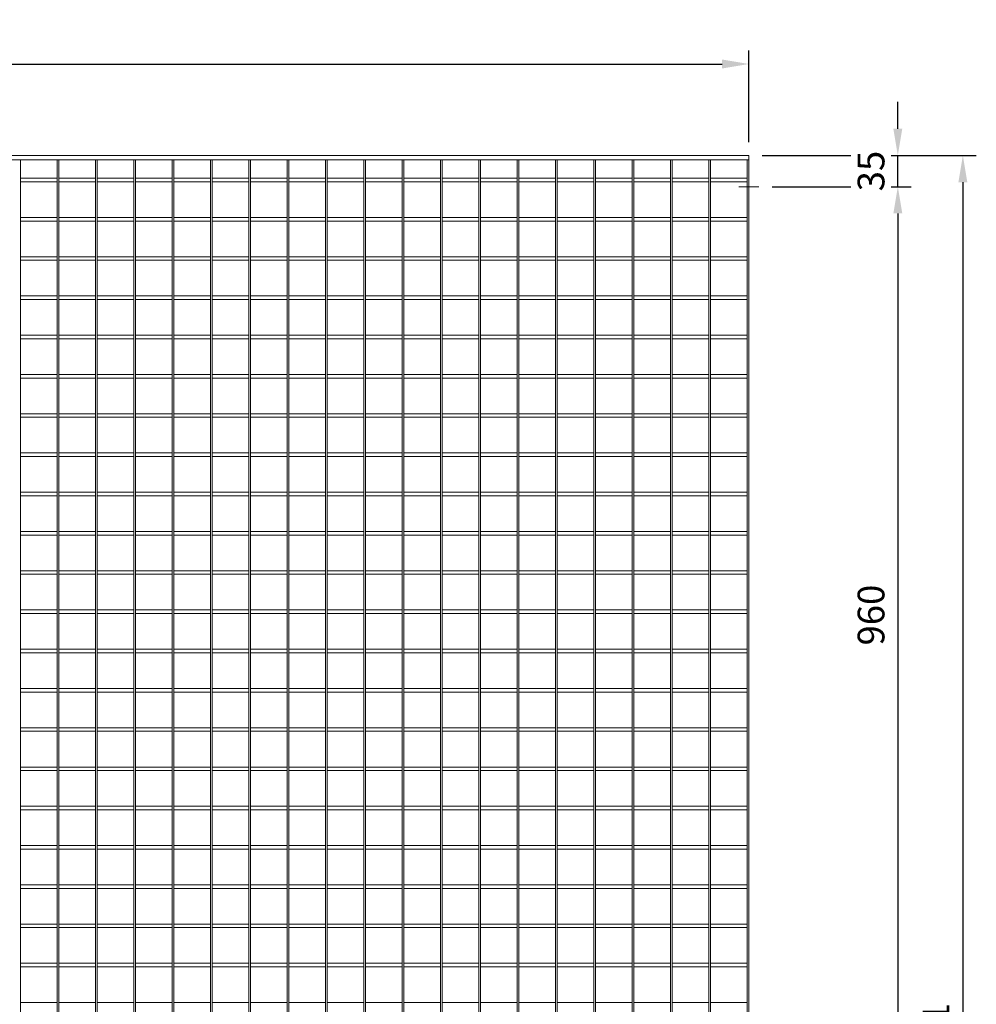
# Model space of a CAD drawing. Units: millimetres. Extents: x -151064 to -136791, y -27660 to -22987.
# Drawn here: x -149978 to -148906, y -25013 to -23909 of the extents above; entities that cross this region are included whole.
import ezdxf

# ---------------------------------------------------------------- set-up
doc = ezdxf.new("R2010")
doc.units = ezdxf.units.MM
doc.header["$LTSCALE"] = 250
doc.header["$MEASUREMENT"] = 0
doc.linetypes.add('ASSI1', pattern=[3.05, 1.8, -0.5, 0.25, -0.5])
doc.layers.get('Defpoints').update_dxf_attribs({"lineweight": 5})
doc.layers.add('L+F STEEL', color=7, linetype='Continuous', lineweight=5)
doc.layers.add('WH_HATCH', color=8, linetype='Continuous')
doc.layers.add('WK_STEEL', color=7, linetype='Continuous')
doc.styles.add('ROMANS', font='romans', dxfattribs={"width": 0.8})
doc.dimstyles.new('L+F 15', dxfattribs={"dimscale": 5, "dimtxt": 6, "dimasz": 6, "dimexe": 3, "dimexo": 3, "dimgap": 3, "dimtad": 1, "dimdec": 0, "dimrnd": 1, "dimdsep": 46, "dimtxsty": 'ROMANS', "dimcen": -3.6, "dimclrd": 134, "dimclre": 134, "dimclrt": 7, "dimadec": 0, "dimazin": 0, "dimtfac": 1, "dimtdec": 0, "dimtix": 1, "dimtmove": 2, "dimatfit": 3, "dimfxl": 1, "dimtvp": 1.666667, "dimtolj": 1, "dimarcsym": 0})

# ---------------------------------------------------------------- blocks, each defined once
blk = doc.blocks.new('*D44')
at = {"layer": 'Defpoints', "color": 0, "lineweight": 5, "transparency": 16777216}
for p in [(-149160.6, -23958.9), (-151052.4, -24061.4), (-149160.6, -24061.4)]:
    blk.add_point(p, dxfattribs=at)
at = {"layer": 'L+F STEEL', "color": 134, "lineweight": -2, "transparency": 16777216}
for p, q in [((-151052.4, -24046.4), (-151052.4, -23943.9)), ((-149160.6, -24046.4), (-149160.6, -23943.9)), ((-151022.4, -23958.9), (-149190.6, -23958.9))]:
    blk.add_line(p, q, dxfattribs=at)
at = {"layer": 'L+F STEEL', "color": 134, "lineweight": 5, "transparency": 16777216}
for points in [[(-151022.4, -23953.9), (-151022.4, -23963.9), (-151052.4, -23958.9)], [(-149190.6, -23953.9), (-149190.6, -23963.9), (-149160.6, -23958.9)]]:
    blk.add_solid(points, dxfattribs=at)
at = {"layer": 'L+F STEEL', "color": 7, "lineweight": 5, "transparency": 16777216, "insert": (-150106.5, -23928.9), "char_height": 30, "attachment_point": 5, "style": 'ROMANS'}
blk.add_mtext('\\A1;1892', dxfattribs=at)
blk = doc.blocks.new('*D46')
at = {"layer": 'Defpoints', "color": 0, "lineweight": 5, "transparency": 16777216}
for p in [(-149149.5, -24096.4), (-149054.8, -25056.9), (-148993.8, -25056.9)]:
    blk.add_point(p, dxfattribs=at)
at = {"layer": 'L+F STEEL', "color": 134, "lineweight": -2, "transparency": 16777216}
for p, q in [((-149134.5, -24096.4), (-148978.8, -24096.4)), ((-148993.8, -24126.4), (-148993.8, -25026.9)), ((-149039.8, -25056.9), (-148978.8, -25056.9))]:
    blk.add_line(p, q, dxfattribs=at)
at = {"layer": 'L+F STEEL', "color": 134, "lineweight": 5, "transparency": 16777216}
for points in [[(-148998.8, -24126.4), (-148988.8, -24126.4), (-148993.8, -24096.4)], [(-148998.8, -25026.9), (-148988.8, -25026.9), (-148993.8, -25056.9)]]:
    blk.add_solid(points, dxfattribs=at)
at = {"layer": 'L+F STEEL', "color": 7, "lineweight": 5, "transparency": 16777216, "insert": (-149023.8, -24576.6), "char_height": 30, "attachment_point": 5, "rotation": 90, "style": 'ROMANS'}
blk.add_mtext('\\A1;960', dxfattribs=at)
blk = doc.blocks.new('*D47')
at = {"layer": 'Defpoints', "color": 0, "lineweight": 5, "transparency": 16777216}
for p in [(-149160.6, -24061.4), (-149160.6, -26052.4), (-148920.9, -26052.4)]:
    blk.add_point(p, dxfattribs=at)
at = {"layer": 'L+F STEEL', "color": 134, "lineweight": -2, "transparency": 16777216}
for p, q in [((-149145.6, -24061.4), (-148905.9, -24061.4)), ((-148920.9, -24091.4), (-148920.9, -26022.4)), ((-149145.6, -26052.4), (-148905.9, -26052.4))]:
    blk.add_line(p, q, dxfattribs=at)
at = {"layer": 'L+F STEEL', "color": 134, "lineweight": 5, "transparency": 16777216}
for points in [[(-148925.9, -24091.4), (-148915.9, -24091.4), (-148920.9, -24061.4)], [(-148925.9, -26022.4), (-148915.9, -26022.4), (-148920.9, -26052.4)]]:
    blk.add_solid(points, dxfattribs=at)
at = {"layer": 'L+F STEEL', "color": 7, "lineweight": 5, "transparency": 16777216, "insert": (-148950.9, -25056.9), "char_height": 30, "attachment_point": 5, "rotation": 90, "style": 'ROMANS'}
blk.add_mtext('\\A1;1991', dxfattribs=at)
blk = doc.blocks.new('*D48')
at = {"layer": 'Defpoints', "color": 0, "lineweight": 5, "transparency": 16777216}
for p in [(-149160.6, -24061.4), (-148993.8, -24061.4), (-149149.5, -24096.4)]:
    blk.add_point(p, dxfattribs=at)
at = {"layer": 'L+F STEEL', "color": 134, "lineweight": -2, "transparency": 16777216}
for p, q in [((-148993.8, -24031.4), (-148993.8, -24001.4)), ((-149145.6, -24061.4), (-148978.8, -24061.4)), ((-148993.8, -24096.4), (-148993.8, -24061.4)), ((-149134.5, -24096.4), (-148978.8, -24096.4)), ((-148993.8, -24126.4), (-148993.8, -24156.4))]:
    blk.add_line(p, q, dxfattribs=at)
at = {"layer": 'L+F STEEL', "color": 134, "lineweight": 5, "transparency": 16777216}
for points in [[(-148998.8, -24031.4), (-148988.8, -24031.4), (-148993.8, -24061.4)], [(-148998.8, -24126.4), (-148988.8, -24126.4), (-148993.8, -24096.4)]]:
    blk.add_solid(points, dxfattribs=at)
at = {"layer": 'L+F STEEL', "color": 7, "lineweight": 5, "transparency": 16777216, "insert": (-149023.8, -24078.9), "char_height": 30, "attachment_point": 5, "rotation": 90, "style": 'ROMANS', "bg_fill": 3, "box_fill_scale": 1.25, "bg_fill_color": 256, "bg_fill_true_color": 13158600, "bg_fill_transparency": 0}
blk.add_mtext('\\A1;35', dxfattribs=at)

msp = doc.modelspace()

# ---------------------------------------------------------------- linework, layer by layer
at = {"layer": 'WK_STEEL', "lineweight": 5}
for p, q in [((-149976.7, -24066.4), (-149976.7, -26047.4)), ((-149935.7, -24066.4), (-149935.7, -26047.4)), ((-149933.7, -24066.4), (-149933.7, -26047.4)), ((-149892.8, -24066.4), (-149892.8, -26047.4)), ((-149890.8, -24066.4), (-149890.8, -26047.4)), ((-149849.8, -24066.4), (-149849.8, -26047.4)), ((-149847.8, -24066.4), (-149847.8, -26047.4)), ((-149806.9, -24066.4), (-149806.9, -26047.4)), ((-149804.9, -24066.4), (-149804.9, -26047.4)), ((-149763.9, -24066.4), (-149763.9, -26047.4)), ((-149761.9, -24066.4), (-149761.9, -26047.4)), ((-149721, -24066.4), (-149721, -26047.4)), ((-149719, -24066.4), (-149719, -26047.4)), ((-149678, -24066.4), (-149678, -26047.4)), ((-149676, -24066.4), (-149676, -26047.4)), ((-149635.1, -24066.4), (-149635.1, -26047.4)), ((-149633.1, -24066.4), (-149633.1, -26047.4)), ((-149592.1, -24066.4), (-149592.1, -26047.4)), ((-149590.1, -24066.4), (-149590.1, -26047.4)), ((-149549.2, -24066.4), (-149549.2, -26047.4)), ((-149547.2, -24066.4), (-149547.2, -26047.4)), ((-149506.2, -24066.4), (-149506.2, -26047.4)), ((-149504.2, -24066.4), (-149504.2, -26047.4)), ((-149463.3, -24066.4), (-149463.3, -26047.4)), ((-149461.3, -24066.4), (-149461.3, -26047.4)), ((-149420.3, -24066.4), (-149420.3, -26047.4)), ((-149418.3, -24066.4), (-149418.3, -26047.4)), ((-149377.4, -24066.4), (-149377.4, -26047.4)), ((-149375.4, -24066.4), (-149375.4, -26047.4)), ((-149334.4, -24066.4), (-149334.4, -26047.4)), ((-149332.4, -24066.4), (-149332.4, -26047.4)), ((-149291.5, -24066.4), (-149291.5, -26047.4)), ((-149289.5, -24066.4), (-149289.5, -26047.4)), ((-149248.5, -24066.4), (-149248.5, -26047.4)), ((-149246.5, -24066.4), (-149246.5, -26047.4)), ((-149205.6, -24066.4), (-149205.6, -26047.4)), ((-149203.6, -24066.4), (-149203.6, -26047.4)), ((-149976.7, -24086.9), (-149935.7, -24086.9)), ((-149976.7, -24090.9), (-149935.7, -24090.9)), ((-149933.7, -24086.9), (-149892.8, -24086.9)), ((-149933.7, -24090.9), (-149892.8, -24090.9)), ((-149890.8, -24086.9), (-149849.8, -24086.9)), ((-149890.8, -24090.9), (-149849.8, -24090.9)), ((-149847.8, -24086.9), (-149806.9, -24086.9)), ((-149847.8, -24090.9), (-149806.9, -24090.9)), ((-149804.9, -24086.9), (-149763.9, -24086.9)), ((-149804.9, -24090.9), (-149763.9, -24090.9)), ((-149761.9, -24086.9), (-149721, -24086.9)), ((-149761.9, -24090.9), (-149721, -24090.9)), ((-149719, -24086.9), (-149678, -24086.9)), ((-149719, -24090.9), (-149678, -24090.9)), ((-149676, -24086.9), (-149635.1, -24086.9)), ((-149676, -24090.9), (-149635.1, -24090.9)), ((-149633.1, -24086.9), (-149592.1, -24086.9)), ((-149633.1, -24090.9), (-149592.1, -24090.9)), ((-149590.1, -24086.9), (-149549.2, -24086.9)), ((-149590.1, -24090.9), (-149549.2, -24090.9)), ((-149547.2, -24086.9), (-149506.2, -24086.9)), ((-149547.2, -24090.9), (-149506.2, -24090.9)), ((-149504.2, -24086.9), (-149463.3, -24086.9)), ((-149504.2, -24090.9), (-149463.3, -24090.9)), ((-149461.3, -24086.9), (-149420.3, -24086.9)), ((-149461.3, -24090.9), (-149420.3, -24090.9)), ((-149418.3, -24086.9), (-149377.4, -24086.9)), ((-149418.3, -24090.9), (-149377.4, -24090.9)), ((-149375.4, -24086.9), (-149334.4, -24086.9)), ((-149375.4, -24090.9), (-149334.4, -24090.9)), ((-149332.4, -24086.9), (-149291.5, -24086.9)), ((-149332.4, -24090.9), (-149291.5, -24090.9)), ((-149289.5, -24086.9), (-149248.5, -24086.9)), ((-149289.5, -24090.9), (-149248.5, -24090.9)), ((-149246.5, -24086.9), (-149205.6, -24086.9)), ((-149246.5, -24090.9), (-149205.6, -24090.9)), ((-149976.7, -24130.9), (-149935.7, -24130.9)), ((-149976.7, -24134.9), (-149935.7, -24134.9)), ((-149933.7, -24130.9), (-149892.8, -24130.9)), ((-149933.7, -24134.9), (-149892.8, -24134.9)), ((-149890.8, -24130.9), (-149849.8, -24130.9)), ((-149890.8, -24134.9), (-149849.8, -24134.9)), ((-149847.8, -24130.9), (-149806.9, -24130.9)), ((-149847.8, -24134.9), (-149806.9, -24134.9)), ((-149804.9, -24130.9), (-149763.9, -24130.9)), ((-149804.9, -24134.9), (-149763.9, -24134.9)), ((-149761.9, -24130.9), (-149721, -24130.9)), ((-149761.9, -24134.9), (-149721, -24134.9)), ((-149719, -24130.9), (-149678, -24130.9)), ((-149719, -24134.9), (-149678, -24134.9)), ((-149676, -24130.9), (-149635.1, -24130.9)), ((-149676, -24134.9), (-149635.1, -24134.9)), ((-149633.1, -24130.9), (-149592.1, -24130.9)), ((-149633.1, -24134.9), (-149592.1, -24134.9)), ((-149590.1, -24130.9), (-149549.2, -24130.9)), ((-149590.1, -24134.9), (-149549.2, -24134.9)), ((-149547.2, -24130.9), (-149506.2, -24130.9)), ((-149547.2, -24134.9), (-149506.2, -24134.9)), ((-149504.2, -24130.9), (-149463.3, -24130.9)), ((-149504.2, -24134.9), (-149463.3, -24134.9)), ((-149461.3, -24130.9), (-149420.3, -24130.9)), ((-149461.3, -24134.9), (-149420.3, -24134.9)), ((-149418.3, -24130.9), (-149377.4, -24130.9)), ((-149418.3, -24134.9), (-149377.4, -24134.9)), ((-149375.4, -24130.9), (-149334.4, -24130.9)), ((-149375.4, -24134.9), (-149334.4, -24134.9)), ((-149332.4, -24130.9), (-149291.5, -24130.9)), ((-149332.4, -24134.9), (-149291.5, -24134.9)), ((-149289.5, -24130.9), (-149248.5, -24130.9)), ((-149289.5, -24134.9), (-149248.5, -24134.9)), ((-149246.5, -24130.9), (-149205.6, -24130.9)), ((-149246.5, -24134.9), (-149205.6, -24134.9)), ((-149976.7, -24174.9), (-149935.7, -24174.9)), ((-149976.7, -24178.9), (-149935.7, -24178.9)), ((-149933.7, -24174.9), (-149892.8, -24174.9)), ((-149933.7, -24178.9), (-149892.8, -24178.9)), ((-149890.8, -24174.9), (-149849.8, -24174.9)), ((-149890.8, -24178.9), (-149849.8, -24178.9)), ((-149847.8, -24174.9), (-149806.9, -24174.9)), ((-149847.8, -24178.9), (-149806.9, -24178.9)), ((-149804.9, -24174.9), (-149763.9, -24174.9)), ((-149804.9, -24178.9), (-149763.9, -24178.9)), ((-149761.9, -24174.9), (-149721, -24174.9)), ((-149761.9, -24178.9), (-149721, -24178.9)), ((-149719, -24174.9), (-149678, -24174.9)), ((-149719, -24178.9), (-149678, -24178.9)), ((-149676, -24174.9), (-149635.1, -24174.9)), ((-149676, -24178.9), (-149635.1, -24178.9)), ((-149633.1, -24174.9), (-149592.1, -24174.9)), ((-149633.1, -24178.9), (-149592.1, -24178.9)), ((-149590.1, -24174.9), (-149549.2, -24174.9)), ((-149590.1, -24178.9), (-149549.2, -24178.9)), ((-149547.2, -24174.9), (-149506.2, -24174.9)), ((-149547.2, -24178.9), (-149506.2, -24178.9)), ((-149504.2, -24174.9), (-149463.3, -24174.9)), ((-149504.2, -24178.9), (-149463.3, -24178.9)), ((-149461.3, -24174.9), (-149420.3, -24174.9)), ((-149461.3, -24178.9), (-149420.3, -24178.9)), ((-149418.3, -24174.9), (-149377.4, -24174.9)), ((-149418.3, -24178.9), (-149377.4, -24178.9)), ((-149375.4, -24174.9), (-149334.4, -24174.9)), ((-149375.4, -24178.9), (-149334.4, -24178.9)), ((-149332.4, -24174.9), (-149291.5, -24174.9)), ((-149332.4, -24178.9), (-149291.5, -24178.9)), ((-149289.5, -24174.9), (-149248.5, -24174.9)), ((-149289.5, -24178.9), (-149248.5, -24178.9)), ((-149246.5, -24174.9), (-149205.6, -24174.9)), ((-149246.5, -24178.9), (-149205.6, -24178.9)), ((-149203.6, -24174.9), (-149162.6, -24174.9)), ((-149203.6, -24178.9), (-149162.6, -24178.9)), ((-149976.7, -24218.9), (-149935.7, -24218.9)), ((-149976.7, -24222.9), (-149935.7, -24222.9)), ((-149933.7, -24218.9), (-149892.8, -24218.9)), ((-149933.7, -24222.9), (-149892.8, -24222.9)), ((-149890.8, -24218.9), (-149849.8, -24218.9)), ((-149890.8, -24222.9), (-149849.8, -24222.9)), ((-149847.8, -24218.9), (-149806.9, -24218.9)), ((-149847.8, -24222.9), (-149806.9, -24222.9)), ((-149804.9, -24218.9), (-149763.9, -24218.9)), ((-149804.9, -24222.9), (-149763.9, -24222.9)), ((-149761.9, -24218.9), (-149721, -24218.9)), ((-149761.9, -24222.9), (-149721, -24222.9)), ((-149719, -24218.9), (-149678, -24218.9)), ((-149719, -24222.9), (-149678, -24222.9)), ((-149676, -24218.9), (-149635.1, -24218.9)), ((-149676, -24222.9), (-149635.1, -24222.9)), ((-149633.1, -24218.9), (-149592.1, -24218.9)), ((-149633.1, -24222.9), (-149592.1, -24222.9)), ((-149590.1, -24218.9), (-149549.2, -24218.9)), ((-149590.1, -24222.9), (-149549.2, -24222.9)), ((-149547.2, -24218.9), (-149506.2, -24218.9)), ((-149547.2, -24222.9), (-149506.2, -24222.9)), ((-149504.2, -24218.9), (-149463.3, -24218.9)), ((-149504.2, -24222.9), (-149463.3, -24222.9)), ((-149461.3, -24218.9), (-149420.3, -24218.9)), ((-149461.3, -24222.9), (-149420.3, -24222.9)), ((-149418.3, -24218.9), (-149377.4, -24218.9)), ((-149418.3, -24222.9), (-149377.4, -24222.9)), ((-149375.4, -24218.9), (-149334.4, -24218.9)), ((-149375.4, -24222.9), (-149334.4, -24222.9)), ((-149332.4, -24218.9), (-149291.5, -24218.9)), ((-149332.4, -24222.9), (-149291.5, -24222.9)), ((-149289.5, -24218.9), (-149248.5, -24218.9)), ((-149289.5, -24222.9), (-149248.5, -24222.9)), ((-149246.5, -24218.9), (-149205.6, -24218.9)), ((-149246.5, -24222.9), (-149205.6, -24222.9)), ((-149203.6, -24218.9), (-149162.6, -24218.9)), ((-149203.6, -24222.9), (-149162.6, -24222.9)), ((-149976.7, -24262.9), (-149935.7, -24262.9)), ((-149976.7, -24266.9), (-149935.7, -24266.9)), ((-149933.7, -24262.9), (-149892.8, -24262.9)), ((-149933.7, -24266.9), (-149892.8, -24266.9)), ((-149890.8, -24262.9), (-149849.8, -24262.9)), ((-149890.8, -24266.9), (-149849.8, -24266.9)), ((-149847.8, -24262.9), (-149806.9, -24262.9)), ((-149847.8, -24266.9), (-149806.9, -24266.9)), ((-149804.9, -24262.9), (-149763.9, -24262.9)), ((-149804.9, -24266.9), (-149763.9, -24266.9)), ((-149761.9, -24262.9), (-149721, -24262.9)), ((-149761.9, -24266.9), (-149721, -24266.9)), ((-149719, -24262.9), (-149678, -24262.9)), ((-149719, -24266.9), (-149678, -24266.9)), ((-149676, -24262.9), (-149635.1, -24262.9)), ((-149676, -24266.9), (-149635.1, -24266.9)), ((-149633.1, -24262.9), (-149592.1, -24262.9)), ((-149633.1, -24266.9), (-149592.1, -24266.9)), ((-149590.1, -24262.9), (-149549.2, -24262.9)), ((-149590.1, -24266.9), (-149549.2, -24266.9)), ((-149547.2, -24262.9), (-149506.2, -24262.9)), ((-149547.2, -24266.9), (-149506.2, -24266.9)), ((-149504.2, -24262.9), (-149463.3, -24262.9)), ((-149504.2, -24266.9), (-149463.3, -24266.9)), ((-149461.3, -24262.9), (-149420.3, -24262.9)), ((-149461.3, -24266.9), (-149420.3, -24266.9)), ((-149418.3, -24262.9), (-149377.4, -24262.9)), ((-149418.3, -24266.9), (-149377.4, -24266.9)), ((-149375.4, -24262.9), (-149334.4, -24262.9)), ((-149375.4, -24266.9), (-149334.4, -24266.9)), ((-149332.4, -24262.9), (-149291.5, -24262.9)), ((-149332.4, -24266.9), (-149291.5, -24266.9)), ((-149289.5, -24262.9), (-149248.5, -24262.9)), ((-149289.5, -24266.9), (-149248.5, -24266.9)), ((-149246.5, -24262.9), (-149205.6, -24262.9)), ((-149246.5, -24266.9), (-149205.6, -24266.9)), ((-149203.6, -24262.9), (-149162.6, -24262.9)), ((-149203.6, -24266.9), (-149162.6, -24266.9)), ((-149976.7, -24306.9), (-149935.7, -24306.9)), ((-149976.7, -24310.9), (-149935.7, -24310.9)), ((-149933.7, -24306.9), (-149892.8, -24306.9)), ((-149933.7, -24310.9), (-149892.8, -24310.9)), ((-149890.8, -24306.9), (-149849.8, -24306.9)), ((-149890.8, -24310.9), (-149849.8, -24310.9)), ((-149847.8, -24306.9), (-149806.9, -24306.9)), ((-149847.8, -24310.9), (-149806.9, -24310.9)), ((-149804.9, -24306.9), (-149763.9, -24306.9)), ((-149804.9, -24310.9), (-149763.9, -24310.9)), ((-149761.9, -24306.9), (-149721, -24306.9)), ((-149761.9, -24310.9), (-149721, -24310.9)), ((-149719, -24306.9), (-149678, -24306.9)), ((-149719, -24310.9), (-149678, -24310.9)), ((-149676, -24306.9), (-149635.1, -24306.9)), ((-149676, -24310.9), (-149635.1, -24310.9)), ((-149633.1, -24306.9), (-149592.1, -24306.9)), ((-149633.1, -24310.9), (-149592.1, -24310.9)), ((-149590.1, -24306.9), (-149549.2, -24306.9)), ((-149590.1, -24310.9), (-149549.2, -24310.9)), ((-149547.2, -24306.9), (-149506.2, -24306.9)), ((-149547.2, -24310.9), (-149506.2, -24310.9)), ((-149504.2, -24306.9), (-149463.3, -24306.9)), ((-149504.2, -24310.9), (-149463.3, -24310.9)), ((-149461.3, -24306.9), (-149420.3, -24306.9)), ((-149461.3, -24310.9), (-149420.3, -24310.9)), ((-149418.3, -24306.9), (-149377.4, -24306.9)), ((-149418.3, -24310.9), (-149377.4, -24310.9)), ((-149375.4, -24306.9), (-149334.4, -24306.9)), ((-149375.4, -24310.9), (-149334.4, -24310.9)), ((-149332.4, -24306.9), (-149291.5, -24306.9)), ((-149332.4, -24310.9), (-149291.5, -24310.9)), ((-149289.5, -24306.9), (-149248.5, -24306.9)), ((-149289.5, -24310.9), (-149248.5, -24310.9)), ((-149246.5, -24306.9), (-149205.6, -24306.9)), ((-149246.5, -24310.9), (-149205.6, -24310.9)), ((-149203.6, -24306.9), (-149162.6, -24306.9)), ((-149203.6, -24310.9), (-149162.6, -24310.9)), ((-149976.7, -24350.9), (-149935.7, -24350.9)), ((-149976.7, -24354.9), (-149935.7, -24354.9)), ((-149933.7, -24350.9), (-149892.8, -24350.9)), ((-149933.7, -24354.9), (-149892.8, -24354.9)), ((-149890.8, -24350.9), (-149849.8, -24350.9)), ((-149890.8, -24354.9), (-149849.8, -24354.9)), ((-149847.8, -24350.9), (-149806.9, -24350.9)), ((-149847.8, -24354.9), (-149806.9, -24354.9)), ((-149804.9, -24350.9), (-149763.9, -24350.9)), ((-149804.9, -24354.9), (-149763.9, -24354.9)), ((-149761.9, -24350.9), (-149721, -24350.9)), ((-149761.9, -24354.9), (-149721, -24354.9)), ((-149719, -24350.9), (-149678, -24350.9)), ((-149719, -24354.9), (-149678, -24354.9)), ((-149676, -24350.9), (-149635.1, -24350.9)), ((-149676, -24354.9), (-149635.1, -24354.9)), ((-149633.1, -24350.9), (-149592.1, -24350.9)), ((-149633.1, -24354.9), (-149592.1, -24354.9)), ((-149590.1, -24350.9), (-149549.2, -24350.9)), ((-149590.1, -24354.9), (-149549.2, -24354.9)), ((-149547.2, -24350.9), (-149506.2, -24350.9)), ((-149547.2, -24354.9), (-149506.2, -24354.9)), ((-149504.2, -24350.9), (-149463.3, -24350.9)), ((-149504.2, -24354.9), (-149463.3, -24354.9)), ((-149461.3, -24350.9), (-149420.3, -24350.9)), ((-149461.3, -24354.9), (-149420.3, -24354.9)), ((-149418.3, -24350.9), (-149377.4, -24350.9)), ((-149418.3, -24354.9), (-149377.4, -24354.9)), ((-149375.4, -24350.9), (-149334.4, -24350.9)), ((-149375.4, -24354.9), (-149334.4, -24354.9)), ((-149332.4, -24350.9), (-149291.5, -24350.9)), ((-149332.4, -24354.9), (-149291.5, -24354.9)), ((-149289.5, -24350.9), (-149248.5, -24350.9)), ((-149289.5, -24354.9), (-149248.5, -24354.9)), ((-149246.5, -24350.9), (-149205.6, -24350.9)), ((-149246.5, -24354.9), (-149205.6, -24354.9)), ((-149203.6, -24350.9), (-149162.6, -24350.9)), ((-149203.6, -24354.9), (-149162.6, -24354.9)), ((-149976.7, -24394.9), (-149935.7, -24394.9)), ((-149976.7, -24398.9), (-149935.7, -24398.9)), ((-149933.7, -24394.9), (-149892.8, -24394.9)), ((-149933.7, -24398.9), (-149892.8, -24398.9)), ((-149890.8, -24394.9), (-149849.8, -24394.9)), ((-149890.8, -24398.9), (-149849.8, -24398.9)), ((-149847.8, -24394.9), (-149806.9, -24394.9)), ((-149847.8, -24398.9), (-149806.9, -24398.9)), ((-149804.9, -24394.9), (-149763.9, -24394.9)), ((-149804.9, -24398.9), (-149763.9, -24398.9)), ((-149761.9, -24394.9), (-149721, -24394.9)), ((-149761.9, -24398.9), (-149721, -24398.9)), ((-149719, -24394.9), (-149678, -24394.9)), ((-149719, -24398.9), (-149678, -24398.9)), ((-149676, -24394.9), (-149635.1, -24394.9)), ((-149676, -24398.9), (-149635.1, -24398.9)), ((-149633.1, -24394.9), (-149592.1, -24394.9)), ((-149633.1, -24398.9), (-149592.1, -24398.9)), ((-149590.1, -24394.9), (-149549.2, -24394.9)), ((-149590.1, -24398.9), (-149549.2, -24398.9)), ((-149547.2, -24394.9), (-149506.2, -24394.9)), ((-149547.2, -24398.9), (-149506.2, -24398.9)), ((-149504.2, -24394.9), (-149463.3, -24394.9)), ((-149504.2, -24398.9), (-149463.3, -24398.9)), ((-149461.3, -24394.9), (-149420.3, -24394.9)), ((-149461.3, -24398.9), (-149420.3, -24398.9)), ((-149418.3, -24394.9), (-149377.4, -24394.9)), ((-149418.3, -24398.9), (-149377.4, -24398.9)), ((-149375.4, -24394.9), (-149334.4, -24394.9)), ((-149375.4, -24398.9), (-149334.4, -24398.9)), ((-149332.4, -24394.9), (-149291.5, -24394.9)), ((-149332.4, -24398.9), (-149291.5, -24398.9)), ((-149289.5, -24394.9), (-149248.5, -24394.9)), ((-149289.5, -24398.9), (-149248.5, -24398.9)), ((-149246.5, -24394.9), (-149205.6, -24394.9)), ((-149246.5, -24398.9), (-149205.6, -24398.9)), ((-149203.6, -24394.9), (-149162.6, -24394.9)), ((-149203.6, -24398.9), (-149162.6, -24398.9)), ((-149976.7, -24438.9), (-149935.7, -24438.9)), ((-149976.7, -24442.9), (-149935.7, -24442.9)), ((-149933.7, -24438.9), (-149892.8, -24438.9)), ((-149933.7, -24442.9), (-149892.8, -24442.9)), ((-149890.8, -24438.9), (-149849.8, -24438.9)), ((-149890.8, -24442.9), (-149849.8, -24442.9)), ((-149847.8, -24438.9), (-149806.9, -24438.9)), ((-149847.8, -24442.9), (-149806.9, -24442.9)), ((-149804.9, -24438.9), (-149763.9, -24438.9)), ((-149804.9, -24442.9), (-149763.9, -24442.9)), ((-149761.9, -24438.9), (-149721, -24438.9)), ((-149761.9, -24442.9), (-149721, -24442.9)), ((-149719, -24438.9), (-149678, -24438.9)), ((-149719, -24442.9), (-149678, -24442.9)), ((-149676, -24438.9), (-149635.1, -24438.9)), ((-149676, -24442.9), (-149635.1, -24442.9)), ((-149633.1, -24438.9), (-149592.1, -24438.9)), ((-149633.1, -24442.9), (-149592.1, -24442.9)), ((-149590.1, -24438.9), (-149549.2, -24438.9)), ((-149590.1, -24442.9), (-149549.2, -24442.9)), ((-149547.2, -24438.9), (-149506.2, -24438.9)), ((-149547.2, -24442.9), (-149506.2, -24442.9)), ((-149504.2, -24438.9), (-149463.3, -24438.9)), ((-149504.2, -24442.9), (-149463.3, -24442.9)), ((-149461.3, -24438.9), (-149420.3, -24438.9)), ((-149461.3, -24442.9), (-149420.3, -24442.9)), ((-149418.3, -24438.9), (-149377.4, -24438.9)), ((-149418.3, -24442.9), (-149377.4, -24442.9)), ((-149375.4, -24438.9), (-149334.4, -24438.9)), ((-149375.4, -24442.9), (-149334.4, -24442.9)), ((-149332.4, -24438.9), (-149291.5, -24438.9)), ((-149332.4, -24442.9), (-149291.5, -24442.9)), ((-149289.5, -24438.9), (-149248.5, -24438.9)), ((-149289.5, -24442.9), (-149248.5, -24442.9)), ((-149246.5, -24438.9), (-149205.6, -24438.9)), ((-149246.5, -24442.9), (-149205.6, -24442.9)), ((-149203.6, -24438.9), (-149162.6, -24438.9)), ((-149203.6, -24442.9), (-149162.6, -24442.9)), ((-149976.7, -24482.9), (-149935.7, -24482.9)), ((-149976.7, -24486.9), (-149935.7, -24486.9)), ((-149933.7, -24482.9), (-149892.8, -24482.9)), ((-149933.7, -24486.9), (-149892.8, -24486.9)), ((-149890.8, -24482.9), (-149849.8, -24482.9)), ((-149890.8, -24486.9), (-149849.8, -24486.9)), ((-149847.8, -24482.9), (-149806.9, -24482.9)), ((-149847.8, -24486.9), (-149806.9, -24486.9)), ((-149804.9, -24482.9), (-149763.9, -24482.9)), ((-149804.9, -24486.9), (-149763.9, -24486.9)), ((-149761.9, -24482.9), (-149721, -24482.9)), ((-149761.9, -24486.9), (-149721, -24486.9)), ((-149719, -24482.9), (-149678, -24482.9)), ((-149719, -24486.9), (-149678, -24486.9)), ((-149676, -24482.9), (-149635.1, -24482.9)), ((-149676, -24486.9), (-149635.1, -24486.9)), ((-149633.1, -24482.9), (-149592.1, -24482.9)), ((-149633.1, -24486.9), (-149592.1, -24486.9)), ((-149590.1, -24482.9), (-149549.2, -24482.9)), ((-149590.1, -24486.9), (-149549.2, -24486.9)), ((-149547.2, -24482.9), (-149506.2, -24482.9)), ((-149547.2, -24486.9), (-149506.2, -24486.9)), ((-149504.2, -24482.9), (-149463.3, -24482.9)), ((-149504.2, -24486.9), (-149463.3, -24486.9)), ((-149461.3, -24482.9), (-149420.3, -24482.9)), ((-149461.3, -24486.9), (-149420.3, -24486.9)), ((-149418.3, -24482.9), (-149377.4, -24482.9)), ((-149418.3, -24486.9), (-149377.4, -24486.9)), ((-149375.4, -24482.9), (-149334.4, -24482.9)), ((-149375.4, -24486.9), (-149334.4, -24486.9)), ((-149332.4, -24482.9), (-149291.5, -24482.9)), ((-149332.4, -24486.9), (-149291.5, -24486.9)), ((-149289.5, -24482.9), (-149248.5, -24482.9)), ((-149289.5, -24486.9), (-149248.5, -24486.9)), ((-149246.5, -24482.9), (-149205.6, -24482.9)), ((-149246.5, -24486.9), (-149205.6, -24486.9)), ((-149203.6, -24482.9), (-149162.6, -24482.9)), ((-149203.6, -24486.9), (-149162.6, -24486.9)), ((-149976.7, -24526.9), (-149935.7, -24526.9)), ((-149976.7, -24530.9), (-149935.7, -24530.9)), ((-149933.7, -24526.9), (-149892.8, -24526.9)), ((-149933.7, -24530.9), (-149892.8, -24530.9)), ((-149890.8, -24526.9), (-149849.8, -24526.9)), ((-149890.8, -24530.9), (-149849.8, -24530.9)), ((-149847.8, -24526.9), (-149806.9, -24526.9)), ((-149847.8, -24530.9), (-149806.9, -24530.9)), ((-149804.9, -24526.9), (-149763.9, -24526.9)), ((-149804.9, -24530.9), (-149763.9, -24530.9)), ((-149761.9, -24526.9), (-149721, -24526.9)), ((-149761.9, -24530.9), (-149721, -24530.9)), ((-149719, -24526.9), (-149678, -24526.9)), ((-149719, -24530.9), (-149678, -24530.9)), ((-149676, -24526.9), (-149635.1, -24526.9)), ((-149676, -24530.9), (-149635.1, -24530.9)), ((-149633.1, -24526.9), (-149592.1, -24526.9)), ((-149633.1, -24530.9), (-149592.1, -24530.9)), ((-149590.1, -24526.9), (-149549.2, -24526.9)), ((-149590.1, -24530.9), (-149549.2, -24530.9)), ((-149547.2, -24526.9), (-149506.2, -24526.9)), ((-149547.2, -24530.9), (-149506.2, -24530.9)), ((-149504.2, -24526.9), (-149463.3, -24526.9)), ((-149504.2, -24530.9), (-149463.3, -24530.9)), ((-149461.3, -24526.9), (-149420.3, -24526.9)), ((-149461.3, -24530.9), (-149420.3, -24530.9)), ((-149418.3, -24526.9), (-149377.4, -24526.9)), ((-149418.3, -24530.9), (-149377.4, -24530.9)), ((-149375.4, -24526.9), (-149334.4, -24526.9)), ((-149375.4, -24530.9), (-149334.4, -24530.9)), ((-149332.4, -24526.9), (-149291.5, -24526.9)), ((-149332.4, -24530.9), (-149291.5, -24530.9)), ((-149289.5, -24526.9), (-149248.5, -24526.9)), ((-149289.5, -24530.9), (-149248.5, -24530.9)), ((-149246.5, -24526.9), (-149205.6, -24526.9)), ((-149246.5, -24530.9), (-149205.6, -24530.9)), ((-149203.6, -24526.9), (-149162.6, -24526.9)), ((-149203.6, -24530.9), (-149162.6, -24530.9)), ((-149976.7, -24570.9), (-149935.7, -24570.9)), ((-149976.7, -24574.9), (-149935.7, -24574.9)), ((-149933.7, -24570.9), (-149892.8, -24570.9)), ((-149933.7, -24574.9), (-149892.8, -24574.9)), ((-149890.8, -24570.9), (-149849.8, -24570.9)), ((-149890.8, -24574.9), (-149849.8, -24574.9)), ((-149847.8, -24570.9), (-149806.9, -24570.9)), ((-149847.8, -24574.9), (-149806.9, -24574.9)), ((-149804.9, -24570.9), (-149763.9, -24570.9)), ((-149804.9, -24574.9), (-149763.9, -24574.9)), ((-149761.9, -24570.9), (-149721, -24570.9)), ((-149761.9, -24574.9), (-149721, -24574.9)), ((-149719, -24570.9), (-149678, -24570.9)), ((-149719, -24574.9), (-149678, -24574.9)), ((-149676, -24570.9), (-149635.1, -24570.9)), ((-149676, -24574.9), (-149635.1, -24574.9)), ((-149633.1, -24570.9), (-149592.1, -24570.9)), ((-149633.1, -24574.9), (-149592.1, -24574.9)), ((-149590.1, -24570.9), (-149549.2, -24570.9)), ((-149590.1, -24574.9), (-149549.2, -24574.9)), ((-149547.2, -24570.9), (-149506.2, -24570.9)), ((-149547.2, -24574.9), (-149506.2, -24574.9)), ((-149504.2, -24570.9), (-149463.3, -24570.9)), ((-149504.2, -24574.9), (-149463.3, -24574.9)), ((-149461.3, -24570.9), (-149420.3, -24570.9)), ((-149461.3, -24574.9), (-149420.3, -24574.9)), ((-149418.3, -24570.9), (-149377.4, -24570.9)), ((-149418.3, -24574.9), (-149377.4, -24574.9)), ((-149375.4, -24570.9), (-149334.4, -24570.9)), ((-149375.4, -24574.9), (-149334.4, -24574.9)), ((-149332.4, -24570.9), (-149291.5, -24570.9)), ((-149332.4, -24574.9), (-149291.5, -24574.9)), ((-149289.5, -24570.9), (-149248.5, -24570.9)), ((-149289.5, -24574.9), (-149248.5, -24574.9)), ((-149246.5, -24570.9), (-149205.6, -24570.9)), ((-149246.5, -24574.9), (-149205.6, -24574.9)), ((-149203.6, -24570.9), (-149162.6, -24570.9)), ((-149203.6, -24574.9), (-149162.6, -24574.9)), ((-149976.7, -24614.9), (-149935.7, -24614.9)), ((-149976.7, -24618.9), (-149935.7, -24618.9)), ((-149933.7, -24614.9), (-149892.8, -24614.9)), ((-149933.7, -24618.9), (-149892.8, -24618.9)), ((-149890.8, -24614.9), (-149849.8, -24614.9)), ((-149890.8, -24618.9), (-149849.8, -24618.9)), ((-149847.8, -24614.9), (-149806.9, -24614.9)), ((-149847.8, -24618.9), (-149806.9, -24618.9)), ((-149804.9, -24614.9), (-149763.9, -24614.9)), ((-149804.9, -24618.9), (-149763.9, -24618.9)), ((-149761.9, -24614.9), (-149721, -24614.9)), ((-149761.9, -24618.9), (-149721, -24618.9)), ((-149719, -24614.9), (-149678, -24614.9)), ((-149719, -24618.9), (-149678, -24618.9)), ((-149676, -24614.9), (-149635.1, -24614.9)), ((-149676, -24618.9), (-149635.1, -24618.9)), ((-149633.1, -24614.9), (-149592.1, -24614.9)), ((-149633.1, -24618.9), (-149592.1, -24618.9)), ((-149590.1, -24614.9), (-149549.2, -24614.9)), ((-149590.1, -24618.9), (-149549.2, -24618.9)), ((-149547.2, -24614.9), (-149506.2, -24614.9)), ((-149547.2, -24618.9), (-149506.2, -24618.9)), ((-149504.2, -24614.9), (-149463.3, -24614.9)), ((-149504.2, -24618.9), (-149463.3, -24618.9)), ((-149461.3, -24614.9), (-149420.3, -24614.9)), ((-149461.3, -24618.9), (-149420.3, -24618.9)), ((-149418.3, -24614.9), (-149377.4, -24614.9)), ((-149418.3, -24618.9), (-149377.4, -24618.9)), ((-149375.4, -24614.9), (-149334.4, -24614.9)), ((-149375.4, -24618.9), (-149334.4, -24618.9)), ((-149332.4, -24614.9), (-149291.5, -24614.9)), ((-149332.4, -24618.9), (-149291.5, -24618.9)), ((-149289.5, -24614.9), (-149248.5, -24614.9)), ((-149289.5, -24618.9), (-149248.5, -24618.9)), ((-149246.5, -24614.9), (-149205.6, -24614.9)), ((-149246.5, -24618.9), (-149205.6, -24618.9)), ((-149203.6, -24614.9), (-149162.6, -24614.9)), ((-149203.6, -24618.9), (-149162.6, -24618.9)), ((-149976.7, -24658.9), (-149935.7, -24658.9)), ((-149976.7, -24662.9), (-149935.7, -24662.9)), ((-149933.7, -24658.9), (-149892.8, -24658.9)), ((-149933.7, -24662.9), (-149892.8, -24662.9)), ((-149890.8, -24658.9), (-149849.8, -24658.9)), ((-149890.8, -24662.9), (-149849.8, -24662.9)), ((-149847.8, -24658.9), (-149806.9, -24658.9)), ((-149847.8, -24662.9), (-149806.9, -24662.9)), ((-149804.9, -24658.9), (-149763.9, -24658.9)), ((-149804.9, -24662.9), (-149763.9, -24662.9)), ((-149761.9, -24658.9), (-149721, -24658.9)), ((-149761.9, -24662.9), (-149721, -24662.9)), ((-149719, -24658.9), (-149678, -24658.9)), ((-149719, -24662.9), (-149678, -24662.9)), ((-149676, -24658.9), (-149635.1, -24658.9)), ((-149676, -24662.9), (-149635.1, -24662.9)), ((-149633.1, -24658.9), (-149592.1, -24658.9)), ((-149633.1, -24662.9), (-149592.1, -24662.9)), ((-149590.1, -24658.9), (-149549.2, -24658.9)), ((-149590.1, -24662.9), (-149549.2, -24662.9)), ((-149547.2, -24658.9), (-149506.2, -24658.9)), ((-149547.2, -24662.9), (-149506.2, -24662.9)), ((-149504.2, -24658.9), (-149463.3, -24658.9)), ((-149504.2, -24662.9), (-149463.3, -24662.9)), ((-149461.3, -24658.9), (-149420.3, -24658.9)), ((-149461.3, -24662.9), (-149420.3, -24662.9)), ((-149418.3, -24658.9), (-149377.4, -24658.9)), ((-149418.3, -24662.9), (-149377.4, -24662.9)), ((-149375.4, -24658.9), (-149334.4, -24658.9)), ((-149375.4, -24662.9), (-149334.4, -24662.9)), ((-149332.4, -24658.9), (-149291.5, -24658.9)), ((-149332.4, -24662.9), (-149291.5, -24662.9)), ((-149289.5, -24658.9), (-149248.5, -24658.9)), ((-149289.5, -24662.9), (-149248.5, -24662.9)), ((-149246.5, -24658.9), (-149205.6, -24658.9)), ((-149246.5, -24662.9), (-149205.6, -24662.9)), ((-149203.6, -24658.9), (-149162.6, -24658.9)), ((-149203.6, -24662.9), (-149162.6, -24662.9)), ((-149976.7, -24702.9), (-149935.7, -24702.9)), ((-149976.7, -24706.9), (-149935.7, -24706.9)), ((-149933.7, -24702.9), (-149892.8, -24702.9)), ((-149933.7, -24706.9), (-149892.8, -24706.9)), ((-149890.8, -24702.9), (-149849.8, -24702.9)), ((-149890.8, -24706.9), (-149849.8, -24706.9)), ((-149847.8, -24702.9), (-149806.9, -24702.9)), ((-149847.8, -24706.9), (-149806.9, -24706.9)), ((-149804.9, -24702.9), (-149763.9, -24702.9)), ((-149804.9, -24706.9), (-149763.9, -24706.9)), ((-149761.9, -24702.9), (-149721, -24702.9)), ((-149761.9, -24706.9), (-149721, -24706.9)), ((-149719, -24702.9), (-149678, -24702.9)), ((-149719, -24706.9), (-149678, -24706.9)), ((-149676, -24702.9), (-149635.1, -24702.9)), ((-149676, -24706.9), (-149635.1, -24706.9)), ((-149633.1, -24702.9), (-149592.1, -24702.9)), ((-149633.1, -24706.9), (-149592.1, -24706.9)), ((-149590.1, -24702.9), (-149549.2, -24702.9)), ((-149590.1, -24706.9), (-149549.2, -24706.9)), ((-149547.2, -24702.9), (-149506.2, -24702.9)), ((-149547.2, -24706.9), (-149506.2, -24706.9)), ((-149504.2, -24702.9), (-149463.3, -24702.9)), ((-149504.2, -24706.9), (-149463.3, -24706.9)), ((-149461.3, -24702.9), (-149420.3, -24702.9)), ((-149461.3, -24706.9), (-149420.3, -24706.9)), ((-149418.3, -24702.9), (-149377.4, -24702.9)), ((-149418.3, -24706.9), (-149377.4, -24706.9)), ((-149375.4, -24702.9), (-149334.4, -24702.9)), ((-149375.4, -24706.9), (-149334.4, -24706.9)), ((-149332.4, -24702.9), (-149291.5, -24702.9)), ((-149332.4, -24706.9), (-149291.5, -24706.9)), ((-149289.5, -24702.9), (-149248.5, -24702.9)), ((-149289.5, -24706.9), (-149248.5, -24706.9)), ((-149246.5, -24702.9), (-149205.6, -24702.9)), ((-149246.5, -24706.9), (-149205.6, -24706.9)), ((-149203.6, -24702.9), (-149162.6, -24702.9)), ((-149203.6, -24706.9), (-149162.6, -24706.9)), ((-149976.7, -24746.9), (-149935.7, -24746.9)), ((-149976.7, -24750.9), (-149935.7, -24750.9)), ((-149933.7, -24746.9), (-149892.8, -24746.9)), ((-149933.7, -24750.9), (-149892.8, -24750.9)), ((-149890.8, -24746.9), (-149849.8, -24746.9)), ((-149890.8, -24750.9), (-149849.8, -24750.9)), ((-149847.8, -24746.9), (-149806.9, -24746.9)), ((-149847.8, -24750.9), (-149806.9, -24750.9)), ((-149804.9, -24746.9), (-149763.9, -24746.9)), ((-149804.9, -24750.9), (-149763.9, -24750.9)), ((-149761.9, -24746.9), (-149721, -24746.9)), ((-149761.9, -24750.9), (-149721, -24750.9)), ((-149719, -24746.9), (-149678, -24746.9)), ((-149719, -24750.9), (-149678, -24750.9)), ((-149676, -24746.9), (-149635.1, -24746.9)), ((-149676, -24750.9), (-149635.1, -24750.9)), ((-149633.1, -24746.9), (-149592.1, -24746.9)), ((-149633.1, -24750.9), (-149592.1, -24750.9)), ((-149590.1, -24746.9), (-149549.2, -24746.9)), ((-149590.1, -24750.9), (-149549.2, -24750.9)), ((-149547.2, -24746.9), (-149506.2, -24746.9)), ((-149547.2, -24750.9), (-149506.2, -24750.9)), ((-149504.2, -24746.9), (-149463.3, -24746.9)), ((-149504.2, -24750.9), (-149463.3, -24750.9)), ((-149461.3, -24746.9), (-149420.3, -24746.9)), ((-149461.3, -24750.9), (-149420.3, -24750.9)), ((-149418.3, -24746.9), (-149377.4, -24746.9)), ((-149418.3, -24750.9), (-149377.4, -24750.9)), ((-149375.4, -24746.9), (-149334.4, -24746.9)), ((-149375.4, -24750.9), (-149334.4, -24750.9)), ((-149332.4, -24746.9), (-149291.5, -24746.9)), ((-149332.4, -24750.9), (-149291.5, -24750.9)), ((-149289.5, -24746.9), (-149248.5, -24746.9)), ((-149289.5, -24750.9), (-149248.5, -24750.9)), ((-149246.5, -24746.9), (-149205.6, -24746.9)), ((-149246.5, -24750.9), (-149205.6, -24750.9)), ((-149203.6, -24746.9), (-149162.6, -24746.9)), ((-149203.6, -24750.9), (-149162.6, -24750.9)), ((-149976.7, -24790.9), (-149935.7, -24790.9)), ((-149976.7, -24794.9), (-149935.7, -24794.9)), ((-149933.7, -24790.9), (-149892.8, -24790.9)), ((-149933.7, -24794.9), (-149892.8, -24794.9)), ((-149890.8, -24790.9), (-149849.8, -24790.9)), ((-149890.8, -24794.9), (-149849.8, -24794.9)), ((-149847.8, -24790.9), (-149806.9, -24790.9)), ((-149847.8, -24794.9), (-149806.9, -24794.9)), ((-149804.9, -24790.9), (-149763.9, -24790.9)), ((-149804.9, -24794.9), (-149763.9, -24794.9)), ((-149761.9, -24790.9), (-149721, -24790.9)), ((-149761.9, -24794.9), (-149721, -24794.9)), ((-149719, -24790.9), (-149678, -24790.9)), ((-149719, -24794.9), (-149678, -24794.9)), ((-149676, -24790.9), (-149635.1, -24790.9)), ((-149676, -24794.9), (-149635.1, -24794.9)), ((-149633.1, -24790.9), (-149592.1, -24790.9)), ((-149633.1, -24794.9), (-149592.1, -24794.9)), ((-149590.1, -24790.9), (-149549.2, -24790.9)), ((-149590.1, -24794.9), (-149549.2, -24794.9)), ((-149547.2, -24790.9), (-149506.2, -24790.9)), ((-149547.2, -24794.9), (-149506.2, -24794.9)), ((-149504.2, -24790.9), (-149463.3, -24790.9)), ((-149504.2, -24794.9), (-149463.3, -24794.9)), ((-149461.3, -24790.9), (-149420.3, -24790.9)), ((-149461.3, -24794.9), (-149420.3, -24794.9)), ((-149418.3, -24790.9), (-149377.4, -24790.9)), ((-149418.3, -24794.9), (-149377.4, -24794.9)), ((-149375.4, -24790.9), (-149334.4, -24790.9)), ((-149375.4, -24794.9), (-149334.4, -24794.9)), ((-149332.4, -24790.9), (-149291.5, -24790.9)), ((-149332.4, -24794.9), (-149291.5, -24794.9)), ((-149289.5, -24790.9), (-149248.5, -24790.9)), ((-149289.5, -24794.9), (-149248.5, -24794.9)), ((-149246.5, -24790.9), (-149205.6, -24790.9)), ((-149246.5, -24794.9), (-149205.6, -24794.9)), ((-149203.6, -24790.9), (-149162.6, -24790.9)), ((-149203.6, -24794.9), (-149162.6, -24794.9)), ((-149976.7, -24834.9), (-149935.7, -24834.9)), ((-149976.7, -24838.9), (-149935.7, -24838.9)), ((-149933.7, -24834.9), (-149892.8, -24834.9)), ((-149933.7, -24838.9), (-149892.8, -24838.9)), ((-149890.8, -24834.9), (-149849.8, -24834.9)), ((-149890.8, -24838.9), (-149849.8, -24838.9)), ((-149847.8, -24834.9), (-149806.9, -24834.9)), ((-149847.8, -24838.9), (-149806.9, -24838.9)), ((-149804.9, -24834.9), (-149763.9, -24834.9)), ((-149804.9, -24838.9), (-149763.9, -24838.9)), ((-149761.9, -24834.9), (-149721, -24834.9)), ((-149761.9, -24838.9), (-149721, -24838.9)), ((-149719, -24834.9), (-149678, -24834.9)), ((-149719, -24838.9), (-149678, -24838.9)), ((-149676, -24834.9), (-149635.1, -24834.9)), ((-149676, -24838.9), (-149635.1, -24838.9)), ((-149633.1, -24834.9), (-149592.1, -24834.9)), ((-149633.1, -24838.9), (-149592.1, -24838.9)), ((-149590.1, -24834.9), (-149549.2, -24834.9)), ((-149590.1, -24838.9), (-149549.2, -24838.9)), ((-149547.2, -24834.9), (-149506.2, -24834.9)), ((-149547.2, -24838.9), (-149506.2, -24838.9)), ((-149504.2, -24834.9), (-149463.3, -24834.9)), ((-149504.2, -24838.9), (-149463.3, -24838.9)), ((-149461.3, -24834.9), (-149420.3, -24834.9)), ((-149461.3, -24838.9), (-149420.3, -24838.9)), ((-149418.3, -24834.9), (-149377.4, -24834.9)), ((-149418.3, -24838.9), (-149377.4, -24838.9)), ((-149375.4, -24834.9), (-149334.4, -24834.9)), ((-149375.4, -24838.9), (-149334.4, -24838.9)), ((-149332.4, -24834.9), (-149291.5, -24834.9)), ((-149332.4, -24838.9), (-149291.5, -24838.9)), ((-149289.5, -24834.9), (-149248.5, -24834.9)), ((-149289.5, -24838.9), (-149248.5, -24838.9)), ((-149246.5, -24834.9), (-149205.6, -24834.9)), ((-149246.5, -24838.9), (-149205.6, -24838.9)), ((-149203.6, -24834.9), (-149162.6, -24834.9)), ((-149203.6, -24838.9), (-149162.6, -24838.9)), ((-149976.7, -24878.9), (-149935.7, -24878.9)), ((-149976.7, -24882.9), (-149935.7, -24882.9)), ((-149933.7, -24878.9), (-149892.8, -24878.9)), ((-149933.7, -24882.9), (-149892.8, -24882.9)), ((-149890.8, -24878.9), (-149849.8, -24878.9)), ((-149890.8, -24882.9), (-149849.8, -24882.9)), ((-149847.8, -24878.9), (-149806.9, -24878.9)), ((-149847.8, -24882.9), (-149806.9, -24882.9)), ((-149804.9, -24878.9), (-149763.9, -24878.9)), ((-149804.9, -24882.9), (-149763.9, -24882.9)), ((-149761.9, -24878.9), (-149721, -24878.9)), ((-149761.9, -24882.9), (-149721, -24882.9)), ((-149719, -24878.9), (-149678, -24878.9)), ((-149719, -24882.9), (-149678, -24882.9)), ((-149676, -24878.9), (-149635.1, -24878.9)), ((-149676, -24882.9), (-149635.1, -24882.9)), ((-149633.1, -24878.9), (-149592.1, -24878.9)), ((-149633.1, -24882.9), (-149592.1, -24882.9)), ((-149590.1, -24878.9), (-149549.2, -24878.9)), ((-149590.1, -24882.9), (-149549.2, -24882.9)), ((-149547.2, -24878.9), (-149506.2, -24878.9)), ((-149547.2, -24882.9), (-149506.2, -24882.9)), ((-149504.2, -24878.9), (-149463.3, -24878.9)), ((-149504.2, -24882.9), (-149463.3, -24882.9)), ((-149461.3, -24878.9), (-149420.3, -24878.9)), ((-149461.3, -24882.9), (-149420.3, -24882.9)), ((-149418.3, -24878.9), (-149377.4, -24878.9)), ((-149418.3, -24882.9), (-149377.4, -24882.9)), ((-149375.4, -24878.9), (-149334.4, -24878.9)), ((-149375.4, -24882.9), (-149334.4, -24882.9)), ((-149332.4, -24878.9), (-149291.5, -24878.9)), ((-149332.4, -24882.9), (-149291.5, -24882.9)), ((-149289.5, -24878.9), (-149248.5, -24878.9)), ((-149289.5, -24882.9), (-149248.5, -24882.9)), ((-149246.5, -24878.9), (-149205.6, -24878.9)), ((-149246.5, -24882.9), (-149205.6, -24882.9)), ((-149203.6, -24878.9), (-149162.6, -24878.9)), ((-149203.6, -24882.9), (-149162.6, -24882.9)), ((-149976.7, -24922.9), (-149935.7, -24922.9)), ((-149976.7, -24926.9), (-149935.7, -24926.9)), ((-149933.7, -24922.9), (-149892.8, -24922.9)), ((-149933.7, -24926.9), (-149892.8, -24926.9)), ((-149890.8, -24922.9), (-149849.8, -24922.9)), ((-149890.8, -24926.9), (-149849.8, -24926.9)), ((-149847.8, -24922.9), (-149806.9, -24922.9)), ((-149847.8, -24926.9), (-149806.9, -24926.9)), ((-149804.9, -24922.9), (-149763.9, -24922.9)), ((-149804.9, -24926.9), (-149763.9, -24926.9)), ((-149761.9, -24922.9), (-149721, -24922.9)), ((-149761.9, -24926.9), (-149721, -24926.9)), ((-149719, -24922.9), (-149678, -24922.9)), ((-149719, -24926.9), (-149678, -24926.9)), ((-149676, -24922.9), (-149635.1, -24922.9)), ((-149676, -24926.9), (-149635.1, -24926.9)), ((-149633.1, -24922.9), (-149592.1, -24922.9)), ((-149633.1, -24926.9), (-149592.1, -24926.9)), ((-149590.1, -24922.9), (-149549.2, -24922.9)), ((-149590.1, -24926.9), (-149549.2, -24926.9)), ((-149547.2, -24922.9), (-149506.2, -24922.9)), ((-149547.2, -24926.9), (-149506.2, -24926.9)), ((-149504.2, -24922.9), (-149463.3, -24922.9)), ((-149504.2, -24926.9), (-149463.3, -24926.9)), ((-149461.3, -24922.9), (-149420.3, -24922.9)), ((-149461.3, -24926.9), (-149420.3, -24926.9)), ((-149418.3, -24922.9), (-149377.4, -24922.9)), ((-149418.3, -24926.9), (-149377.4, -24926.9)), ((-149375.4, -24922.9), (-149334.4, -24922.9)), ((-149375.4, -24926.9), (-149334.4, -24926.9)), ((-149332.4, -24922.9), (-149291.5, -24922.9)), ((-149332.4, -24926.9), (-149291.5, -24926.9)), ((-149289.5, -24922.9), (-149248.5, -24922.9)), ((-149289.5, -24926.9), (-149248.5, -24926.9)), ((-149246.5, -24922.9), (-149205.6, -24922.9)), ((-149246.5, -24926.9), (-149205.6, -24926.9)), ((-149203.6, -24922.9), (-149162.6, -24922.9)), ((-149203.6, -24926.9), (-149162.6, -24926.9)), ((-149976.7, -24966.9), (-149935.7, -24966.9)), ((-149976.7, -24970.9), (-149935.7, -24970.9)), ((-149933.7, -24966.9), (-149892.8, -24966.9)), ((-149933.7, -24970.9), (-149892.8, -24970.9)), ((-149890.8, -24966.9), (-149849.8, -24966.9)), ((-149890.8, -24970.9), (-149849.8, -24970.9)), ((-149847.8, -24966.9), (-149806.9, -24966.9)), ((-149847.8, -24970.9), (-149806.9, -24970.9)), ((-149804.9, -24966.9), (-149763.9, -24966.9)), ((-149804.9, -24970.9), (-149763.9, -24970.9)), ((-149761.9, -24966.9), (-149721, -24966.9)), ((-149761.9, -24970.9), (-149721, -24970.9)), ((-149719, -24966.9), (-149678, -24966.9)), ((-149719, -24970.9), (-149678, -24970.9)), ((-149676, -24966.9), (-149635.1, -24966.9)), ((-149676, -24970.9), (-149635.1, -24970.9)), ((-149633.1, -24966.9), (-149592.1, -24966.9)), ((-149633.1, -24970.9), (-149592.1, -24970.9)), ((-149590.1, -24966.9), (-149549.2, -24966.9)), ((-149590.1, -24970.9), (-149549.2, -24970.9)), ((-149547.2, -24966.9), (-149506.2, -24966.9)), ((-149547.2, -24970.9), (-149506.2, -24970.9)), ((-149504.2, -24966.9), (-149463.3, -24966.9)), ((-149504.2, -24970.9), (-149463.3, -24970.9)), ((-149461.3, -24966.9), (-149420.3, -24966.9)), ((-149461.3, -24970.9), (-149420.3, -24970.9)), ((-149418.3, -24966.9), (-149377.4, -24966.9)), ((-149418.3, -24970.9), (-149377.4, -24970.9)), ((-149375.4, -24966.9), (-149334.4, -24966.9)), ((-149375.4, -24970.9), (-149334.4, -24970.9)), ((-149332.4, -24966.9), (-149291.5, -24966.9)), ((-149332.4, -24970.9), (-149291.5, -24970.9)), ((-149289.5, -24966.9), (-149248.5, -24966.9)), ((-149289.5, -24970.9), (-149248.5, -24970.9)), ((-149246.5, -24966.9), (-149205.6, -24966.9)), ((-149246.5, -24970.9), (-149205.6, -24970.9)), ((-149203.6, -24966.9), (-149162.6, -24966.9)), ((-149203.6, -24970.9), (-149162.6, -24970.9)), ((-149976.7, -25010.9), (-149935.7, -25010.9)), ((-149933.7, -25010.9), (-149892.8, -25010.9)), ((-149890.8, -25010.9), (-149849.8, -25010.9)), ((-149847.8, -25010.9), (-149806.9, -25010.9)), ((-149804.9, -25010.9), (-149763.9, -25010.9)), ((-149761.9, -25010.9), (-149721, -25010.9)), ((-149719, -25010.9), (-149678, -25010.9)), ((-149676, -25010.9), (-149635.1, -25010.9)), ((-149633.1, -25010.9), (-149592.1, -25010.9)), ((-149590.1, -25010.9), (-149549.2, -25010.9)), ((-149547.2, -25010.9), (-149506.2, -25010.9)), ((-149504.2, -25010.9), (-149463.3, -25010.9)), ((-149461.3, -25010.9), (-149420.3, -25010.9)), ((-149418.3, -25010.9), (-149377.4, -25010.9)), ((-149375.4, -25010.9), (-149334.4, -25010.9)), ((-149332.4, -25010.9), (-149291.5, -25010.9)), ((-149289.5, -25010.9), (-149248.5, -25010.9)), ((-149246.5, -25010.9), (-149205.6, -25010.9)), ((-149203.6, -25010.9), (-149162.6, -25010.9))]:
    msp.add_line(p, q, dxfattribs=at)

# ---------------------------------------------------------------- dimensions: what is measured, and where the dimension line sits
at = {"layer": 'L+F STEEL', "lineweight": 5}
dim = msp.add_linear_dim(base=(-149160.6, -23958.9), p1=(-151052.4, -24061.4), p2=(-149160.6, -24061.4), dimstyle='L+F 15', dxfattribs=at)
dim.commit()
dim.dimension.update_dxf_attribs({"geometry": '*D44', "text_midpoint": (-150106.5, -23928.9)})
for base, p1, p2, picture, middle in [((-148920.9, -26052.4), (-149160.6, -24061.4), (-149160.6, -26052.4), '*D47', (-148950.9, -25056.9)), ((-148993.7504527, -25056.8955143), (-149149.4914694, -24096.3955143), (-149054.7749865, -25056.8955143), '*D46', (-149023.7504527, -24576.6455143))]:
    dim = msp.add_linear_dim(base=base, p1=p1, p2=p2, angle=90, dimstyle='L+F 15', dxfattribs=at)
    dim.commit()
    dim.dimension.update_dxf_attribs({"geometry": picture, "text_midpoint": middle})

# ---------------------------------------------------------------- next in the draw order: dimensions: what is measured, and where the dimension line sits
dim = msp.add_linear_dim(base=(-148993.8, -24061.4), p1=(-149149.5, -24096.4), p2=(-149160.6, -24061.4), angle=90, dimstyle='L+F 15', override={"dimtfill": 1}, dxfattribs=at)
dim.commit()
dim.dimension.update_dxf_attribs({"geometry": '*D48', "text_midpoint": (-149023.8, -24078.9)})

# ---------------------------------------------------------------- next in the draw order: linework, layer by layer
at = {"layer": 'WH_HATCH', "linetype": 'ASSI1', "lineweight": 5}
msp.add_line((-149149.5, -24096.4), (-149171.8, -24096.4), dxfattribs=at)
at = {"layer": 'WK_STEEL', "lineweight": 5}
for p, q in [((-151052.4, -24061.4), (-149160.6, -24061.4)), ((-151052.4, -24066.4), (-149160.6, -24066.4)), ((-149162.6, -24066.4), (-149162.6, -26047.4)), ((-149160.6, -24061.4), (-149160.6, -26052.4)), ((-149203.6, -24086.9), (-149162.6, -24086.9)), ((-149203.6, -24090.9), (-149162.6, -24090.9)), ((-149203.6, -24130.9), (-149162.6, -24130.9)), ((-149203.6, -24134.9), (-149162.6, -24134.9))]:
    msp.add_line(p, q, dxfattribs=at)

doc.saveas('drawing.dxf')
